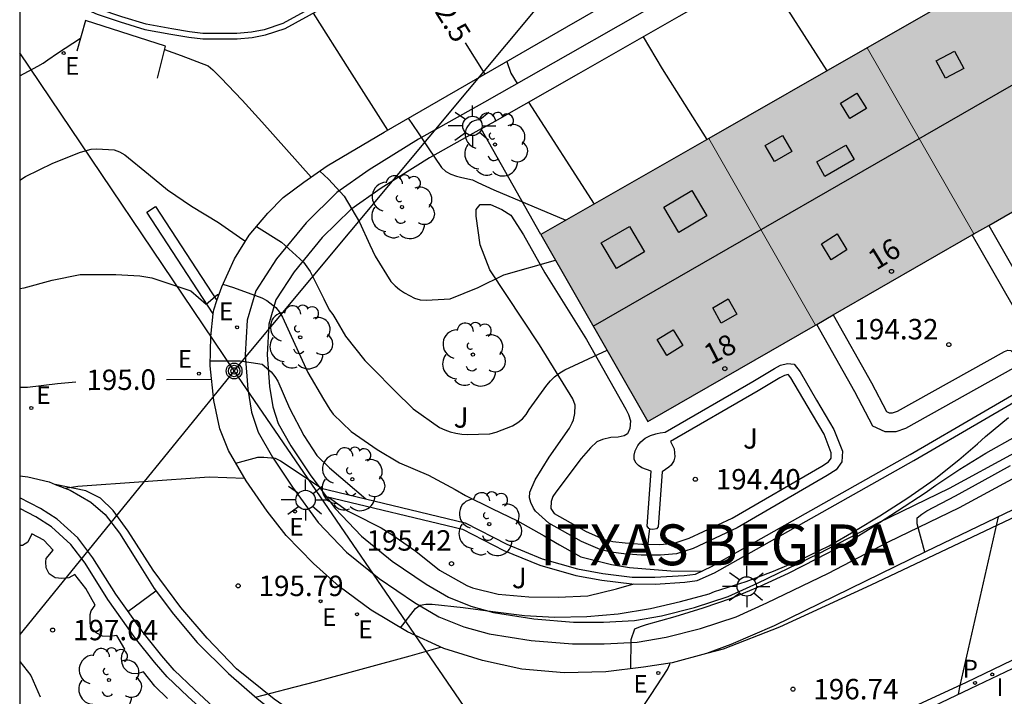
# Model space of a CAD drawing. Units: metres. Extents: x 578894 to 579245, y 4796040 to 4796291.
# Drawn here: x 578894 to 578930, y 4796228 to 4796253 of the extents above; entities that cross this region are included whole.
import ezdxf
from ezdxf.enums import TextEntityAlignment as Align

# ---------------------------------------------------------------- set-up
doc = ezdxf.new("R2010")
doc.units = ezdxf.units.M
for name, color, linetype in [('010106', 9, 'Continuous'), ('020104', 34, 'Continuous'), ('020204', 9, 'Continuous'), ('020307', 24, 'Continuous'), ('020308', 9, 'Continuous'), ('060108', 9, 'Continuous'), ('060134', 9, 'Continuous'), ('070105', 6, 'Continuous'), ('070108', 9, 'VALLA'), ('080106', 1, 'Continuous'), ('080109', 9, 'Continuous'), ('080202', 9, 'Continuous'), ('080305', 9, 'Continuous'), ('080308', 9, 'Continuous'), ('090217', 9, 'Continuous'), ('100107', 3, 'Continuous'), ('100202', 3, 'Continuous'), ('100302', 7, 'Continuous'), ('210102', 4, 'Continuous'), ('210203', 4, 'Continuous'), ('210303', 4, 'Continuous'), ('220104', 9, 'LINEA_ELECTRICA'), ('220205', 1, 'Continuous'), ('220207', 9, 'Continuous'), ('220305', 1, 'Continuous'), ('220307', 9, 'Continuous'), ('240103', 9, 'LINEA_TELEFONICA'), ('250206', 9, 'Continuous'), ('270204', 9, 'Continuous'), ('270304', 9, 'Continuous'), ('990501', 21, 'Continuous')]:
    doc.layers.add(name, color=color, linetype=linetype)
for name, color, linetype, lineweight in [('020105', 24, 'Continuous', 30), ('080111', 7, 'Continuous', 30), ('080117', 7, 'Continuous', 20)]:
    doc.layers.add(name, color=color, linetype=linetype, lineweight=lineweight)
doc.styles.add('ARIAL', font='ARIAL.TTF', dxfattribs={"height": 1})
doc.styles.add('ARIALI', font='ARIALI.TTF', dxfattribs={"height": 1})
doc.styles.add('ROMANS', font='romans__.ttf', dxfattribs={"height": 1})
doc.styles.get("Standard").update_dxf_attribs({"font": 'txt.shx'})
doc.linetypes.add('LINEA_ELECTRICA', pattern='A,7.5,-0.3,["E",Standard,S=0.25,R=0,X=-0.1,Y=-0.1],-0.3', length=8.1)
doc.linetypes.add('LINEA_TELEFONICA', pattern='A,7.5,-0.3,["T",Standard,S=0.25,R=0,X=-0.1,Y=-0.1],-0.3', length=8.1)
doc.linetypes.add('VALLA', pattern='A,1,[200,DONOSTI.shx,S=0.1,R=0,X=0,Y=0],1', length=2)

# ---------------------------------------------------------------- blocks, each defined once
blk = doc.blocks.new('COTAPU')
blk.add_circle((0, 0), 0.075)
blk = doc.blocks.new('FAROLA')
for p, q in [((0, 0.355), (0, 0.755)), ((-0.63, 0.51), (-0.255, 0.245)), ((0.605, 0.49), (0.276, 0.223)), ((-0.355, 0), (-0.895, 0)), ((0.355, 0), (0.855, 0)), ((-0.65, -0.52), (-0.255, -0.24)), ((0, -0.355), (0, -0.755)), ((0.585, -0.52), (0.256, -0.246))]:
    blk.add_line(p, q)
blk.add_circle((0, 0), 0.355)
blk = doc.blocks.new('ARBOL')
blk.add_circle((0, 0), 0.0587)
for centre, radius, start, end in [((-0.28, 0.855), 0.3, 359.2878, 173.6078), ((0.097, 0.97), 0.21, 23.1565, 160.4665), ((0.438, 0.881), 0.24, 301.578, 139.328), ((-0.564, 0.381), 0.532, 92.28, 254.58), ((0.656, 0.288), 0.443, 319.8556, 114.7656), ((-0.091, 0.321), 0.12, 119.14, 310.56), ((0.819, -0.249), 0.383, 235.5275, 62.0275), ((-0.556, -0.339), 0.555, 142.64, 266.54), ((-0.039, -0.384), 0.21, 189.64, 323.88), ((0.299, -0.624), 0.532, 224.67, 0.24), ((-0.301, -0.676), 0.45, 213.78, 295.32)]:
    blk.add_arc(centre, radius, start, end)
blk = doc.blocks.new('REGALU')
blk.add_circle((0, 0), 0.055)
blk = doc.blocks.new('REIND')
blk.add_circle((0, 0), 0.055)
blk = doc.blocks.new('PLUVI2')
blk.add_circle((0, 0), 0.055)
blk = doc.blocks.new('REGELE')
blk.add_circle((0, 0), 0.055)
blk = doc.blocks.new('POSTEM')
for radius in [0.29, 0.21, 0.12]:
    blk.add_circle((0, 0), radius)
blk = doc.blocks.new('BloquePortal')
blk.add_circle((0, 0), 0.075)
at = {"flags": 5}
blk.add_attdef('INDICE', text='', height=0.75, dxfattribs=at).set_placement((0, 0), align=Align.MIDDLE_CENTER)

msp = doc.modelspace()

# ---------------------------------------------------------------- hatches: boundary and pattern name
at = {"layer": '990501'}
for points in [[(578931.694, 4796255.897), (578925.417, 4796252.3), (578929.331, 4796245.461), (578932.721, 4796247.414), (578935.6, 4796249.073)], [(578925.417, 4796252.3), (578919.594, 4796248.964), (578923.516, 4796242.11), (578929.331, 4796245.461)], [(578919.594, 4796248.964), (578913.431, 4796245.433), (578917.362, 4796238.564), (578923.516, 4796242.11)]]:
    msp.add_hatch(color=256, dxfattribs=at).paths.add_polyline_path(points)

# ---------------------------------------------------------------- linework, layer by layer
at = {"layer": '010106', "flags": 128}
msp.add_lwpolyline([(578894.292, 4796040.247), (579244.282, 4796040.24), (579244.287, 4796290.233), (578894.297, 4796290.24)], close=True, dxfattribs=at)
at = {"layer": '020104', "flags": 128}
for points, elevation in [([(578921.588, 4796255.215), (578922.262, 4796254.052), (578923.934, 4796251.452)], 191.5), ([(578905.065, 4796253.573), (578906.403, 4796251.468), (578907.798, 4796249.274)], 193), ([(578894.297, 4796251.268), (578894.964, 4796251.627), (578895.156, 4796251.735), (578895.32, 4796251.863), (578895.678, 4796252.097), (578896.528, 4796252.657)], 193.5), ([(578917.183, 4796252.699), (578917.878, 4796251.53), (578919.528, 4796248.927)], 192), ([(578899.613, 4796252.233), (578900.221, 4796252.015), (578901.209, 4796251.633), (578901.385, 4796251.493), (578901.681, 4796251.197), (578902.459, 4796250.375), (578903.189, 4796249.585), (578904.998, 4796247.549)], 193.5), ([(578908.556, 4796249.71), (578908.927, 4796249.169), (578909.291, 4796248.629), (578909.777, 4796247.899), (578909.937, 4796247.755), (578910.129, 4796247.651), (578910.327, 4796247.585), (578910.523, 4796247.539), (578910.923, 4796247.447), (578911.119, 4796247.353), (578911.703, 4796247.077), (578914.349, 4796245.96)], 193), ([(578894.296, 4796247.438), (578894.503, 4796247.575), (578895.511, 4796248.059), (578896.519, 4796248.469), (578896.917, 4796248.577), (578897.119, 4796248.589), (578897.767, 4796248.551), (578897.953, 4796248.475), (578898.153, 4796248.363), (578899.025, 4796247.659), (578899.715, 4796247.085), (578900.605, 4796246.485), (578901.593, 4796245.885), (578902.489, 4796245.251), (578902.585, 4796245.2)], 194), ([(578905.31, 4796247.77), (578905.633, 4796247.475), (578906.207, 4796246.843), (578906.773, 4796245.895), (578907.147, 4796245.057), (578907.343, 4796244.645), (578907.925, 4796243.711), (578908.085, 4796243.549), (578908.241, 4796243.417), (578908.417, 4796243.293), (578908.787, 4796243.099), (578908.993, 4796243.033), (578909.223, 4796243.021), (578910.093, 4796243.075), (578911.131, 4796243.487), (578912.075, 4796243.955), (578913.967, 4796244.496)], 193.5), ([(578902.985, 4796245.727), (578903.905, 4796245.163), (578904.711, 4796244.417), (578904.953, 4796244.077), (578905.459, 4796243.075), (578905.651, 4796242.677), (578905.787, 4796242.501), (578905.895, 4796242.317), (578906.255, 4796241.699), (578906.963, 4796240.815), (578907.259, 4796240.519), (578908.057, 4796239.709), (578908.739, 4796239.029), (578909.703, 4796238.353), (578909.909, 4796238.257), (578910.103, 4796238.187), (578910.313, 4796238.135), (578910.525, 4796238.103), (578910.727, 4796238.091), (578911.561, 4796238.117), (578911.785, 4796238.173), (578912.391, 4796238.413), (578912.581, 4796238.535), (578912.755, 4796238.671), (578912.889, 4796238.821), (578913.005, 4796239.009), (578913.645, 4796239.907), (578913.781, 4796240.063), (578913.935, 4796240.209), (578914.127, 4796240.353), (578914.313, 4796240.465), (578915.863, 4796241.183)], 194), ([(578894.296, 4796243.46), (578894.457, 4796243.481), (578895.483, 4796243.765), (578896.513, 4796243.965), (578896.713, 4796243.975), (578897.823, 4796243.975), (578898.707, 4796243.917), (578899.141, 4796243.845), (578900.58, 4796243.372), (578901.134, 4796242.877), (578901.551, 4796243.231), (578901.61, 4796243.231)], 194.5), ([(578901.755, 4796243.612), (578902.147, 4796243.497), (578903.189, 4796243.113), (578903.365, 4796243.011), (578903.703, 4796242.753), (578903.827, 4796242.591), (578903.937, 4796242.397), (578904.401, 4796241.411), (578904.875, 4796240.371), (578905.451, 4796239.389), (578905.675, 4796239.003), (578905.805, 4796238.841), (578906.467, 4796238.205), (578907.417, 4796237.543), (578908.237, 4796237.051), (578909.299, 4796236.595), (578910.283, 4796236.069), (578910.667, 4796235.843), (578911.629, 4796235.369), (578912.571, 4796234.913), (578913.545, 4796234.361), (578914.119, 4796234.037), (578914.893, 4796233.591), (578916.023, 4796233.317), (578916.689, 4796233.205), (578917.133, 4796233.163), (578918.202, 4796233.077), (578919.347, 4796233.074)], 194.5), ([(578908.277, 4796230.986), (578908.823, 4796231.695), (578908.993, 4796231.823), (578909.211, 4796231.851), (578909.437, 4796231.851), (578910.573, 4796231.731), (578911.671, 4796231.589), (578912.825, 4796231.439), (578913.933, 4796231.381), (578915.119, 4796231.397), (578916.269, 4796231.505), (578917.458, 4796231.701), (578918.554, 4796231.955), (578919.604, 4796232.241), (578919.81, 4796232.315), (578920.97, 4796232.683), (578921.966, 4796233.063), (578922.946, 4796233.489), (578924.018, 4796234.001), (578924.982, 4796234.557), (578925.872, 4796235.099), (578926.908, 4796235.767), (578927.872, 4796236.441), (578928.774, 4796237.153), (578929.46, 4796237.743), (578929.758, 4796238.019), (578930.596, 4796238.715)], 196), ([(578916.736, 4796229.481), (578916.74, 4796230.555), (578916.886, 4796230.945), (578917.088, 4796231.037), (578917.308, 4796231.109), (578918.364, 4796231.407), (578919.386, 4796231.723), (578920.432, 4796232.079), (578921.478, 4796232.521), (578922.526, 4796232.995), (578923.55, 4796233.517), (578924.596, 4796234.065), (578925.624, 4796234.693), (578926.522, 4796235.291), (578927.536, 4796235.945), (578927.932, 4796236.223), (578928.808, 4796236.817), (578929.764, 4796237.409), (578930.864, 4796238.011)], 196.5), ([(578902.226, 4796237.04), (578903.039, 4796237.261), (578903.255, 4796237.261), (578903.675, 4796237.217), (578903.865, 4796237.125), (578905.401, 4796236.107)], 195.5), ([(578927.53, 4796233.765), (578927.244, 4796234.809), (578927.246, 4796235.023), (578927.418, 4796235.167), (578927.604, 4796235.287), (578928.656, 4796235.835), (578929.63, 4796236.379), (578930.672, 4796236.949)], 197), ([(578895.958, 4796236.117), (578896.433, 4796236.196), (578901.251, 4796236.537), (578902.551, 4796236.482)], 195.5), ([(578905.622, 4796235.797), (578906.331, 4796235.287), (578906.525, 4796235.193), (578907.569, 4796234.663), (578907.955, 4796234.413), (578908.839, 4796233.799), (578909.709, 4796233.099), (578910.709, 4796232.539), (578910.921, 4796232.461), (578911.857, 4796232.219), (578912.993, 4796232.121), (578914.067, 4796232.109), (578915.149, 4796232.163), (578916.201, 4796232.417), (578916.848, 4796232.6)], 195.5), ([(578928.766, 4796228.543), (578928.823, 4796228.871), (578930.233, 4796235.067)], 197), ([(578898.268, 4796231.592), (578898.779, 4796231.97), (578899.29, 4796232.349)], 196), ([(578902.949, 4796228.443), (578904.071, 4796228.726), (578905.161, 4796229.01), (578908.625, 4796229.951), (578909.745, 4796230.281)], 196), ([(578914.565, 4796224.32), (578914.96, 4796224.763), (578917.48, 4796228.531), (578918.074, 4796229.455), (578918.164, 4796229.645), (578918.181, 4796229.695)], 196.5)]:
    msp.add_lwpolyline(points, dxfattribs=dict(at, elevation=elevation))
at = {"layer": '020105', "flags": 128}
for points, elevation in [([(578910.645, 4796252.486), (578911.368, 4796251.33)], 192.5), ([(578912.18, 4796251.798), (578912.329, 4796251.365), (578912.557, 4796250.987)], 192.5), ([(578912.973, 4796250.303), (578915.382, 4796246.551)], 192.5), ([(578901.287, 4796240.797), (578902.391, 4796240.797), (578903.201, 4796240.673), (578903.529, 4796240.395), (578903.659, 4796240.225), (578903.765, 4796240.053), (578904.201, 4796239.055), (578904.723, 4796238.053), (578905.197, 4796237.323), (578905.667, 4796236.861), (578907.007, 4796235.721)], 195), ([(578894.296, 4796239.824), (578894.579, 4796239.835), (578895.681, 4796239.961), (578896.355, 4796240.021)], 195), ([(578899.686, 4796240.113), (578901.335, 4796240.124)], 195)]:
    msp.add_lwpolyline(points, dxfattribs=dict(at, elevation=elevation))
at = {"layer": '060108'}
for points in [[(578901.533, 4796243.012, 194.558), (578901.711, 4796243.517, 194.466), (578902.183, 4796244.541, 194.254), (578902.715, 4796245.413, 194.066), (578903.407, 4796246.217, 193.878), (578903.967, 4796246.801, 193.747), (578904.731, 4796247.361, 193.575), (578905.587, 4796247.965, 193.371), (578907.671, 4796249.201, 193.043), (578914.387, 4796253.069, 192.187), (578920.155, 4796256.4, 191.531), (578928.427, 4796261.208, 190.551), (578936.871, 4796266.016, 189.835), (578943.327, 4796269.688, 189.343)], [(578971.141, 4796250.896, 198.39), (578969.285, 4796249.64, 198.402), (578968.697, 4796249.34, 198.422), (578968.089, 4796249.192, 198.422), (578965.141, 4796248.604, 198.446), (578962.058, 4796248.048, 198.45), (578959.862, 4796247.648, 198.386), (578958.126, 4796247.336, 198.29), (578957.546, 4796247.272, 198.198), (578956.918, 4796247.232, 198.122), (578956.478, 4796247.172, 198.122), (578955.542, 4796246.916, 198.13), (578953.766, 4796246.276, 198.09), (578951.126, 4796245.212, 197.942), (578947.326, 4796243.372, 197.742), (578939.994, 4796239.797, 197.434), (578934.938, 4796237.333, 197.274), (578927.554, 4796233.777, 196.946), (578921.994, 4796231.065, 196.714), (578920.402, 4796230.369, 196.65), (578919.51, 4796230.041, 196.618)], [(578901.399, 4796242.528, 194.641), (578901.415, 4796242.677, 194.618), (578901.533, 4796243.012, 194.558)], [(578919.51, 4796230.041, 196.618), (578918.246, 4796229.705, 196.582), (578917.198, 4796229.537, 196.566), (578915.818, 4796229.369, 196.486), (578914.279, 4796229.329, 196.398), (578912.735, 4796229.469, 196.29), (578911.287, 4796229.785, 196.182), (578909.867, 4796230.225, 196.094), (578908.527, 4796230.837, 196.038), (578907.199, 4796231.629, 195.934), (578906.019, 4796232.505, 195.878), (578905.075, 4796233.349, 195.786), (578904.079, 4796234.381, 195.722), (578903.375, 4796235.273, 195.618), (578902.603, 4796236.393, 195.478), (578901.959, 4796237.497, 195.33), (578901.639, 4796238.301, 195.25), (578901.419, 4796239.341, 195.102), (578901.283, 4796240.609, 194.95), (578901.307, 4796241.689, 194.77), (578901.399, 4796242.528, 194.641)], [(578921.358, 4796225.335, 196.836), (578922.654, 4796225.768, 196.901), (578924.402, 4796226.472, 196.929), (578929.206, 4796228.752, 197.101), (578935.634, 4796231.82, 197.469), (578942.226, 4796234.964, 197.801), (578945.65, 4796236.615, 197.913), (578949.598, 4796238.483, 198.097), (578950.338, 4796238.843, 198.209)], [(578894.296, 4796236.57, 195.611), (578894.595, 4796236.537, 195.609), (578895.379, 4796236.345, 195.645), (578895.599, 4796236.258, 195.665)], [(578895.599, 4796236.258, 195.665), (578896.151, 4796236.041, 195.713), (578896.903, 4796235.609, 195.785), (578897.431, 4796235.153, 195.773), (578897.963, 4796234.469, 195.873), (578898.623, 4796233.405, 195.953), (578899.227, 4796232.433, 196.001), (578899.943, 4796231.489, 196.053), (578900.803, 4796230.445, 196.113), (578901.963, 4796229.313, 196.169), (578903.015, 4796228.385, 196.249), (578904.047, 4796227.569, 196.257), (578905.139, 4796226.837, 196.325), (578906.523, 4796226.133, 196.393), (578908.171, 4796225.429, 196.453), (578909.775, 4796224.921, 196.521), (578911.299, 4796224.581, 196.569), (578912.53, 4796224.401, 196.661), (578913.562, 4796224.341, 196.681), (578914.746, 4796224.316, 196.673), (578915.894, 4796224.356, 196.673), (578916.954, 4796224.396, 196.657), (578918.574, 4796224.548, 196.749), (578919.106, 4796224.663, 196.749)], [(578917.413, 4796234.625, 194.392), (578917.387, 4796234.342, 194.392), (578917.359, 4796234.055, 194.392)]]:
    msp.add_polyline3d(points, dxfattribs=at)
at = {"layer": '060134'}
for points in [[(578967.617, 4796248.724, 198.35), (578964.474, 4796248.152, 198.362), (578961.486, 4796247.612, 198.322), (578959.602, 4796247.268, 198.202), (578957.946, 4796247.024, 198.154), (578956.754, 4796246.872, 198.078), (578956.142, 4796246.74, 198.066), (578955.098, 4796246.484, 198.046), (578953.882, 4796246.116, 197.978), (578952.502, 4796245.564, 197.97), (578949.774, 4796244.308, 197.814), (578945.45, 4796242.156, 197.594), (578940.434, 4796239.677, 197.422), (578937.23, 4796238.189, 197.298), (578932.286, 4796235.753, 197.122), (578925.55, 4796232.553, 196.81), (578922.186, 4796231.009, 196.646), (578920.122, 4796230.201, 196.566), (578919.51, 4796230.041, 196.566)], [(578940.378, 4796234.44, 197.565), (578929.05, 4796228.976, 196.985), (578924.858, 4796227.036, 196.801), (578922.47, 4796226.044, 196.729), (578921.362, 4796225.708, 196.729), (578918.902, 4796225.108, 196.669), (578917.07, 4796224.82, 196.577), (578914.862, 4796224.728, 196.537), (578912.63, 4796224.833, 196.485), (578910.443, 4796225.153, 196.309), (578909.127, 4796225.501, 196.265), (578907.751, 4796226.017, 196.245), (578906.443, 4796226.577, 196.181), (578905.063, 4796227.373, 196.157), (578903.635, 4796228.361, 196.117), (578902.259, 4796229.485, 195.985), (578901.175, 4796230.609, 195.929), (578900.203, 4796231.737, 195.861), (578899.191, 4796233.105, 195.801), (578898.279, 4796234.541, 195.689), (578897.723, 4796235.297, 195.589), (578897.255, 4796235.745, 195.597), (578896.715, 4796236.025, 195.549), (578895.599, 4796236.258, 195.547)]]:
    msp.add_polyline3d(points, dxfattribs=at)
at = {"layer": '070105'}
for points in [[(578911.241, 4796249.323, 194.464), (578911.75, 4796249.609, 191.753), (578914.82, 4796251.35, 191.753), (578918.513, 4796253.459, 191.753), (578922.896, 4796255.963, 191.753), (578926.705, 4796258.17, 191.753), (578931.789, 4796261.026, 191.753), (578935.681, 4796263.281, 191.753), (578940.36, 4796265.846, 191.753)], [(578895.108, 4796254.628, 193.915), (578896.274, 4796253.914, 194.04), (578897.138, 4796253.53, 194.12), (578897.986, 4796253.25, 194.132), (578898.885, 4796252.978, 194.172), (578899.841, 4796252.798, 194.16), (578900.497, 4796252.69, 194.144), (578901.013, 4796252.63, 194.124), (578901.573, 4796252.63, 194.076), (578902.277, 4796252.63, 194.052), (578902.833, 4796252.674, 194.032), (578903.321, 4796252.77, 193.984), (578904.041, 4796253.014, 193.916), (578905.309, 4796253.706, 193.709), (578907.009, 4796254.722, 193.401), (578909.318, 4796256.041, 193.19)], [(578905.013, 4796253.769, 192.544), (578903.958, 4796253.194, 193.883), (578903.267, 4796252.96, 193.949), (578902.804, 4796252.869, 193.996), (578902.268, 4796252.827, 194.015), (578901.571, 4796252.827, 194.039), (578901.022, 4796252.827, 194.087), (578900.523, 4796252.885, 194.107), (578899.875, 4796252.992, 194.123), (578898.932, 4796253.169, 194.136), (578898.046, 4796253.437, 194.096), (578897.211, 4796253.713, 194.085), (578896.369, 4796254.088, 194.007), (578895.217, 4796254.793, 193.881), (578894.297, 4796255.577, 193.739)], [(578905.316, 4796236.128, 195.886), (578910.649, 4796234.846, 195.9), (578912.177, 4796234.054, 195.996), (578913.477, 4796233.522, 195.992), (578914.769, 4796233.154, 196), (578915.709, 4796232.986, 196.008), (578916.781, 4796232.85, 196.016), (578917.617, 4796232.846, 196.024), (578918.688, 4796232.91, 196.028), (578919.104, 4796232.962, 196.028), (578919.692, 4796233.234, 196.024), (578926.996, 4796237.35, 195.956), (578932.208, 4796240.394, 195.972), (578938.14, 4796243.853, 195.94), (578944.548, 4796247.505, 195.924), (578948.764, 4796249.941, 195.476), (578956.111, 4796254.258, 195.393)], [(578905.544, 4796235.816, 195.891), (578910.558, 4796234.611, 195.904), (578912.072, 4796233.827, 196.003), (578913.395, 4796233.285, 195.999), (578914.713, 4796232.91, 196.006), (578915.671, 4796232.739, 196.014), (578916.765, 4796232.6, 196.021), (578917.624, 4796232.596, 196.029), (578918.711, 4796232.661, 196.032), (578919.174, 4796232.719, 196.031), (578919.806, 4796233.011, 196.025), (578927.12, 4796237.133, 195.957), (578932.334, 4796240.178, 195.973), (578938.265, 4796243.636, 195.941), (578944.672, 4796247.288, 195.925), (578948.89, 4796249.725, 195.477), (578955.762, 4796253.757, 195.399)], [(578899.348, 4796251.182, 193.56), (578899.644, 4796252.354, 193.556), (578896.709, 4796253.298, 193.568), (578896.393, 4796252.178, 193.544)], [(578913.431, 4796245.433, 199.124), (578911.241, 4796249.323, 194.464)], [(578902.137, 4796227.439, 197.081), (578901.403, 4796228.073, 197.093), (578900.707, 4796228.717, 197.077), (578899.963, 4796229.425, 197.069), (578899.515, 4796229.953, 196.997), (578898.823, 4796230.809, 196.993), (578897.823, 4796232.221, 196.921), (578896.983, 4796233.561, 196.765), (578896.431, 4796234.289, 196.673), (578895.671, 4796234.981, 196.653), (578895.055, 4796235.373, 196.653), (578894.296, 4796235.764, 196.637)], [(578901.736, 4796227.322, 197.093), (578901.17, 4796227.812, 197.101), (578900.467, 4796228.462, 197.085), (578899.708, 4796229.185, 197.078), (578899.245, 4796229.73, 197.006), (578898.544, 4796230.598, 197.002), (578897.531, 4796232.027, 196.93), (578896.694, 4796233.363, 196.774), (578896.171, 4796234.052, 196.682), (578895.458, 4796234.702, 196.661), (578894.881, 4796235.069, 196.66), (578894.296, 4796235.37, 196.646)]]:
    msp.add_polyline3d(points, dxfattribs=at)
at = {"layer": '070108'}
msp.add_polyline3d([(578918.117, 4796254.154, 193.509), (578914.425, 4796252.046, 193.964), (578911.357, 4796250.306, 194.376), (578908.933, 4796248.942, 194.816), (578907.121, 4796247.81, 195.096), (578905.933, 4796246.978, 195.292), (578904.809, 4796245.866, 195.644), (578903.721, 4796244.546, 196.06), (578902.969, 4796243.374, 196.3), (578902.649, 4796242.29, 196.544), (578902.577, 4796241.014, 196.716), (578902.669, 4796239.758, 196.944), (578902.809, 4796238.914, 197.036), (578903.053, 4796238.178, 197.124), (578903.569, 4796237.258, 197.276), (578904.305, 4796236.154, 197.352), (578905.257, 4796234.854, 197.448), (578906.297, 4796233.762, 197.564), (578907.489, 4796232.794, 197.788), (578908.789, 4796231.918, 197.912), (578909.685, 4796231.394, 197.98), (578910.601, 4796231.026, 197.992), (578911.525, 4796230.77, 198.052), (578913.073, 4796230.526, 198.212), (578914.593, 4796230.394, 198.308), (578915.749, 4796230.394, 198.4), (578916.96, 4796230.462, 198.448), (578918.028, 4796230.638, 198.456), (578919.296, 4796230.958, 198.444), (578920.6, 4796231.386, 198.496), (578921.728, 4796231.91, 198.516), (578923.996, 4796232.998, 198.56), (578926.2, 4796234.142, 198.748), (578928.804, 4796235.41, 198.836), (578931.172, 4796236.694, 198.96)], dxfattribs=at)
at = {"layer": '080106'}
for points in [[(578928.285, 4796251.181, 200.848), (578927.941, 4796251.819, 200.351), (578928.621, 4796252.177, 200.34), (578928.965, 4796251.539, 200.837), (578928.285, 4796251.181, 200.848)], [(578924.777, 4796249.698, 200.472), (578924.426, 4796250.26, 200.129), (578925.033, 4796250.634, 200.12), (578925.384, 4796250.072, 200.463), (578924.777, 4796249.698, 200.472)], [(578922.009, 4796248.118, 200.5), (578921.665, 4796248.708, 200.172), (578922.301, 4796249.074, 200.164), (578922.645, 4796248.484, 200.492), (578922.009, 4796248.118, 200.5)], [(578923.557, 4796248.106, 201.036), (578924.632, 4796248.722, 201.036), (578924.937, 4796248.19, 201.388), (578923.862, 4796247.574, 201.388), (578923.557, 4796248.106, 201.036)], [(578918.493, 4796245.51, 200.824), (578917.94, 4796246.445, 200.163), (578918.973, 4796247.054, 200.16), (578919.526, 4796246.119, 200.821), (578918.493, 4796245.51, 200.824)], [(578916.201, 4796244.194, 200.816), (578915.648, 4796245.129, 200.155), (578916.681, 4796245.738, 200.152), (578917.234, 4796244.803, 200.813), (578916.201, 4796244.194, 200.816)], [(578924.085, 4796244.51, 200.456), (578923.732, 4796245.096, 200.839), (578924.313, 4796245.458, 200.82), (578924.666, 4796244.872, 200.437), (578924.085, 4796244.51, 200.456)], [(578920.053, 4796242.178, 200.444), (578919.739, 4796242.741, 200.866), (578920.313, 4796243.074, 200.848), (578920.627, 4796242.511, 200.426), (578920.053, 4796242.178, 200.444)], [(578918.057, 4796240.994, 200.448), (578917.704, 4796241.58, 200.831), (578918.285, 4796241.942, 200.812), (578918.638, 4796241.356, 200.429), (578918.057, 4796240.994, 200.448)]]:
    msp.add_polyline3d(points, dxfattribs=at)
at = {"layer": '080109'}
msp.add_polyline3d([(578915.354, 4796242.072, 201.804), (578946.078, 4796259.765, 201.804)], dxfattribs=at)
at = {"layer": '080111'}
for points in [[(578931.694, 4796255.897, 199.124), (578925.417, 4796252.3, 199.124)], [(578925.417, 4796252.3, 199.124), (578919.594, 4796248.964, 199.124)], [(578919.594, 4796248.964, 199.124), (578913.431, 4796245.433, 199.124)], [(578929.874, 4796245.774, 199.124), (578932.721, 4796247.414, 199.124), (578935.577, 4796249.06, 199.124)], [(578929.331, 4796245.461, 199.124), (578929.874, 4796245.774, 199.124)], [(578913.431, 4796245.433, 199.124), (578917.362, 4796238.564, 199.124), (578923.516, 4796242.11, 199.124)], [(578924.163, 4796242.483, 199.124), (578929.268, 4796245.424, 199.124)], [(578929.268, 4796245.424, 199.124), (578929.331, 4796245.461, 199.124)], [(578923.557, 4796242.134, 199.124), (578924.163, 4796242.483, 199.124)], [(578923.516, 4796242.11, 199.124), (578923.557, 4796242.134, 199.124)]]:
    msp.add_polyline3d(points, dxfattribs=at)
at = {"layer": '080117'}
for points in [[(578925.417, 4796252.3, 199.124), (578929.331, 4796245.461, 199.023)], [(578919.594, 4796248.964, 199.124), (578923.516, 4796242.11, 199.023)]]:
    msp.add_polyline3d(points, dxfattribs=at)
at = {"layer": '100107'}
for points in [[(578911.241, 4796249.323, 191.753), (578909.341, 4796248.253, 191.753), (578907.562, 4796247.142, 191.753), (578906.446, 4796246.361, 191.753), (578905.399, 4796245.324, 191.753), (578904.367, 4796244.072, 191.753), (578903.702, 4796243.035, 191.753), (578903.442, 4796242.149, 191.753), (578903.378, 4796241.017, 191.753), (578903.464, 4796239.85, 191.753), (578903.588, 4796239.104, 191.753), (578903.789, 4796238.5, 191.753), (578904.253, 4796237.674, 191.753), (578904.961, 4796236.611, 191.753), (578905.316, 4796236.128, 191.753)], [(578917.993, 4796238.178, 194.86), (578921.209, 4796240.034, 194.852), (578922.009, 4796240.514, 194.848), (578922.229, 4796240.634, 194.848), (578922.481, 4796240.694, 194.848), (578922.729, 4796240.67, 194.848), (578922.945, 4796240.398, 194.852), (578923.552, 4796239.354, 194.852), (578924.188, 4796238.274, 194.856), (578924.5, 4796237.482, 194.916), (578924.48, 4796237.082, 195.116), (578924.276, 4796236.79, 195.168), (578923.948, 4796236.586, 195.196), (578920.636, 4796234.658, 195.228), (578919.016, 4796233.902, 195.208), (578918.405, 4796233.702, 195.188), (578917.817, 4796233.65, 195.2), (578917.117, 4796233.658, 195.184), (578916.481, 4796233.706, 195.172), (578915.993, 4796233.762, 195.172), (578915.601, 4796233.87, 195.172), (578914.921, 4796234.162, 195.168), (578913.725, 4796234.834, 195.148), (578913.237, 4796235.278, 195.16), (578913.165, 4796235.382, 195.16), (578913.065, 4796235.586, 195.156), (578913.009, 4796235.758, 195.156), (578913.021, 4796235.966, 195.152), (578913.217, 4796236.418, 195.152), (578913.737, 4796237.258, 195.14), (578914.477, 4796238.318, 195.112), (578914.581, 4796238.522, 195.112), (578914.629, 4796238.634, 195.112), (578914.673, 4796238.866, 195.112), (578914.693, 4796239.17, 195.112), (578914.601, 4796239.398, 195.112), (578913.381, 4796241.39, 194.896), (578911.561, 4796244.142, 194.56), (578911.201, 4796245.054, 194.396), (578911.053, 4796246.11, 194.264), (578911.057, 4796246.358, 194.264), (578911.205, 4796246.538, 194.264), (578911.577, 4796246.546, 194.272), (578912.001, 4796246.354, 194.332), (578912.329, 4796246.146, 194.38), (578912.797, 4796245.43, 194.492), (578913.577, 4796244.03, 194.708), (578915.101, 4796241.582, 195.124), (578916.549, 4796239.026, 195.196), (578916.653, 4796238.83, 195.196), (578916.717, 4796238.586, 195.196), (578916.693, 4796238.314, 195.196), (578916.613, 4796238.11, 195.196), (578916.485, 4796238.042, 195.196), (578916.273, 4796237.998, 195.172), (578915.997, 4796237.978, 195.172), (578915.689, 4796237.91, 195.168), (578915.481, 4796237.818, 195.168), (578915.257, 4796237.602, 195.168), (578914.913, 4796237.214, 195.168), (578913.977, 4796235.974, 195.2), (578913.873, 4796235.81, 195.2), (578913.805, 4796235.634, 195.2), (578913.797, 4796235.37, 195.2), (578913.921, 4796235.182, 195.136), (578915.098, 4796234.521, 195.156), (578915.734, 4796234.248, 195.161), (578916.069, 4796234.156, 195.162), (578916.519, 4796234.104, 195.163), (578917.135, 4796234.058, 195.176), (578917.359, 4796234.055, 195.182)], [(578929.874, 4796245.774, 195.963), (578932.1, 4796241.89, 195.976), (578932.139, 4796241.71, 195.944)], [(578931.667, 4796241.372, 195.936), (578931.636, 4796241.386, 195.936), (578931.592, 4796241.43, 195.936), (578931.56, 4796241.45, 195.936), (578931.493, 4796241.542, 195.999), (578929.268, 4796245.424, 195.986)], [(578924.163, 4796242.483, 195.963), (578925.572, 4796239.99, 196), (578926.124, 4796238.93, 195.948), (578926.22, 4796238.886, 195.948), (578926.344, 4796238.886, 195.944), (578926.528, 4796238.95, 195.944), (578930.448, 4796241.138, 195.876), (578930.576, 4796241.186, 195.876), (578930.684, 4796241.174, 195.876), (578930.792, 4796241.07, 195.876), (578930.878, 4796240.911, 195.876)], [(578930.878, 4796240.911, 195.876), (578930.904, 4796240.862, 195.876), (578930.94, 4796240.682, 195.876), (578930.904, 4796240.606, 195.876), (578930.789, 4796240.527, 195.878), (578926.816, 4796238.309, 195.948), (578926.462, 4796238.186, 195.954), (578926.067, 4796238.186, 195.966), (578925.615, 4796238.394, 195.972), (578924.957, 4796239.656, 196.023), (578923.557, 4796242.134, 195.986)], [(578917.359, 4796234.055, 195.182), (578917.802, 4796234.05, 195.193), (578918.324, 4796234.096, 195.183), (578918.87, 4796234.275, 195.205), (578920.45, 4796235.013, 195.226), (578923.742, 4796236.929, 195.195), (578923.995, 4796237.087, 195.17), (578924.088, 4796237.22, 195.124), (578924.095, 4796237.419, 194.928), (578923.827, 4796238.099, 194.869), (578923.207, 4796239.152, 194.865), (578922.614, 4796240.172, 194.865), (578922.521, 4796240.288, 194.861), (578922.509, 4796240.289, 194.855), (578922.374, 4796240.257, 194.851), (578922.208, 4796240.167, 194.849), (578921.412, 4796239.689, 194.853), (578918.193, 4796237.832, 194.861), (578918.329, 4796237.558, 194.836), (578918.353, 4796237.274, 194.836), (578918.313, 4796237.118, 194.836), (578918.209, 4796236.962, 194.836), (578918.133, 4796236.886, 194.836), (578917.884, 4796236.717, 194.718), (578917.736, 4796234.693, 194.706), (578917.677, 4796234.626, 194.724), (578917.541, 4796234.602, 194.724), (578917.437, 4796234.606, 194.724), (578917.413, 4796234.625, 194.722)], [(578917.413, 4796234.625, 194.722), (578917.397, 4796234.638, 194.72), (578917.337, 4796234.722, 194.716), (578917.485, 4796236.746, 194.728), (578917.137, 4796236.862, 194.816), (578917.013, 4796236.95, 194.82), (578916.929, 4796237.042, 194.852), (578916.861, 4796237.174, 194.872), (578916.861, 4796237.33, 194.872), (578916.889, 4796237.49, 194.872), (578916.993, 4796237.69, 194.872), (578917.097, 4796237.818, 194.872), (578917.261, 4796237.95, 194.872), (578917.461, 4796238.054, 194.872), (578917.645, 4796238.11, 194.872), (578917.705, 4796238.13, 194.872), (578917.805, 4796238.146, 194.872), (578917.993, 4796238.178, 194.86)], [(578905.544, 4796235.816, 191.753), (578905.873, 4796235.367, 191.753), (578906.842, 4796234.349, 191.753), (578907.967, 4796233.436, 191.753), (578909.216, 4796232.595, 191.753), (578910.038, 4796232.114, 191.753), (578910.858, 4796231.785, 191.753), (578911.695, 4796231.553, 191.753), (578913.171, 4796231.32, 191.753), (578914.628, 4796231.194, 191.753), (578915.727, 4796231.194, 191.753), (578916.872, 4796231.258, 191.753), (578917.865, 4796231.422, 191.753), (578919.073, 4796231.727, 191.753), (578920.306, 4796232.131, 191.753), (578921.386, 4796232.633, 191.753), (578923.638, 4796233.714, 191.753), (578925.84, 4796234.857, 191.753), (578928.438, 4796236.122, 191.753), (578930.816, 4796237.411, 191.753)], [(578905.316, 4796236.128, 191.753), (578905.544, 4796235.816, 191.753)], [(578899.715, 4796228.385, 197.449), (578899.259, 4796228.841, 197.441), (578898.835, 4796229.369, 197.441), (578898.603, 4796229.297, 197.449), (578898.411, 4796229.309, 197.449), (578898.259, 4796229.369, 197.449), (578898.115, 4796229.513, 197.449), (578898.055, 4796229.677, 197.449), (578898.031, 4796229.857, 197.449), (578898.055, 4796230.025, 197.449), (578898.155, 4796230.197, 197.441), (578897.859, 4796230.701, 197.397), (578897.603, 4796230.669, 197.409), (578897.327, 4796230.681, 197.421), (578897.095, 4796230.805, 197.417), (578896.935, 4796230.961, 197.421), (578896.879, 4796231.145, 197.421), (578896.879, 4796231.473, 197.417), (578896.919, 4796231.609, 197.413), (578897.059, 4796231.821, 197.385), (578896.723, 4796232.425, 197.333), (578896.319, 4796232.941, 197.317), (578896.091, 4796232.829, 197.321), (578895.835, 4796232.793, 197.321), (578895.591, 4796232.825, 197.321), (578895.379, 4796232.965, 197.321), (578895.259, 4796233.189, 197.321), (578895.247, 4796233.409, 197.321), (578895.263, 4796233.529, 197.321), (578895.519, 4796233.845, 197.289), (578895.183, 4796234.205, 197.281), (578894.743, 4796234.441, 197.277), (578894.595, 4796234.133, 197.281), (578894.391, 4796234.009, 197.281), (578894.296, 4796234.011, 197.281)], [(578894.296, 4796229.748, 197.62), (578894.699, 4796229.233, 197.653), (578895.043, 4796228.453, 197.673)]]:
    msp.add_polyline3d(points, dxfattribs=at)
at = {"layer": '210102'}
for points in [[(578898.964, 4796246.262, 194.122), (578899.281, 4796246.466, 194.1)], [(578899.281, 4796246.466, 194.1), (578901.533, 4796243.012, 194.467)], [(578901.399, 4796242.528, 194.519), (578898.964, 4796246.262, 194.122)]]:
    msp.add_polyline3d(points, dxfattribs=at)
at = {"layer": '220104'}
for points in [[(578902.165, 4796240.424, 201.306), (578915.007, 4796255.837, 198.39), (578927.849, 4796271.248, 195.473)], [(578923.348, 4796209.482, 206.526), (578918.58, 4796216.462, 205.934), (578902.165, 4796240.424, 201.306), (578894.297, 4796252.113, 199.16)]]:
    msp.add_polyline3d(points, dxfattribs=at)
at = {"layer": '240103'}
msp.add_polyline3d([(578902.165, 4796240.424, 201.306), (578898.23, 4796235.584, 200.3), (578894.296, 4796230.742, 199.293)], dxfattribs=at)

# ---------------------------------------------------------------- block references
at = {"layer": '020204', "rotation": 359.9987685839998}
for p in [(578928.41, 4796241.393, 194.318), (578919.101, 4796236.445, 194.396), (578910.147, 4796233.345, 195.418), (578902.313, 4796232.528, 195.79), (578895.499, 4796230.904, 197.042), (578922.686, 4796228.733, 196.74)]:
    msp.add_blockref('COTAPU', p, dxfattribs=at)
at = {"layer": '080202', "rotation": 359.9987685839998}
for p in [(578926.306, 4796244.084), (578920.185, 4796240.509)]:
    msp.add_blockref('BloquePortal', p, dxfattribs=at)
at = {"layer": '090217', "rotation": 359.9987685839998}
msp.add_blockref('POSTEM', (578902.165, 4796240.425, 194.968), dxfattribs=at)
at = {"layer": '100202', "rotation": 359.9987685839998}
for p in [(578911.745, 4796248.746, 196.366), (578908.329, 4796246.446, 197.15), (578904.593, 4796241.662, 197.174), (578910.933, 4796241.026, 195.21), (578906.505, 4796236.446, 197.434), (578911.533, 4796234.798, 198.182), (578897.571, 4796229.069, 198.171)]:
    msp.add_blockref('ARBOL', p, dxfattribs=at)
at = {"layer": '210203', "rotation": 359.9987685839998}
msp.add_blockref('PLUVI2', (578929.371, 4796228.962, 197.136), dxfattribs=at)
at = {"layer": '220205', "rotation": 359.9987685839998}
for p in [(578902.274, 4796242.029, 194.93), (578900.873, 4796240.326, 194.93), (578894.719, 4796239.064, 195.255), (578905.339, 4796231.964, 195.799), (578906.679, 4796231.484, 195.783), (578917.742, 4796229.328, 196.535)]:
    msp.add_blockref('REGELE', p, dxfattribs=at)
at = {"layer": '220207', "rotation": 359.9987685839998}
for p in [(578895.907, 4796252.103, 193.5), (578904.407, 4796235.259, 195.672)]:
    msp.add_blockref('REGALU', p, dxfattribs=at)
at = {"layer": '250206', "rotation": 359.9987685839998}
for p in [(578910.917, 4796249.43, 192.846), (578904.789, 4796235.686, 195.742), (578920.988, 4796232.506, 196.79)]:
    msp.add_blockref('FAROLA', p, dxfattribs=at)
at = {"layer": '270204', "rotation": 359.9987685839998}
msp.add_blockref('REIND', (578930.004, 4796229.273, 197.163), dxfattribs=at)

# ---------------------------------------------------------------- texts
at = {"layer": '020307', "style": 'ARIALI'}
for s, rotation, p in [('192.5', 301.7998, (578908.918, 4796254.594, 192.495)), ('195.0', 0.3868, (578896.742, 4796239.718, 194.994))]:
    msp.add_text(s, height=0.75, rotation=rotation, dxfattribs=at).set_placement(p)
at = {"layer": '020308', "style": 'ARIAL'}
for s, p in [('194.32', (578924.908, 4796241.585, 194.312)), ('194.40', (578919.851, 4796236.07, 194.39)), ('195.42', (578907.028, 4796233.822, 195.412)), ('195.79', (578903.063, 4796232.153, 195.784)), ('197.04', (578896.249, 4796230.529, 197.036)), ('196.74', (578923.436, 4796228.358, 196.734))]:
    msp.add_text(s, height=0.75, rotation=359.9988, dxfattribs=at).set_placement(p)
at = {"layer": '080305', "style": 'ARIALI'}
msp.add_text('ITXAS BEGIRA', height=1.49996, rotation=359.9988, dxfattribs=at).set_placement((578913.395, 4796233.285))
at = {"layer": '080308', "style": 'ARIALI'}
for s, rotation, p in [('16', 31.4988, (578925.746, 4796244.111)), ('18', 26.9988, (578919.666, 4796240.641))]:
    msp.add_text(s, height=0.75, rotation=rotation, dxfattribs=at).set_placement(p)
at = {"layer": '100302', "style": 'ARIAL'}
for p in [(578910.226, 4796238.341), (578920.856, 4796237.571), (578912.366, 4796232.441)]:
    msp.add_text('J', height=0.75, rotation=359.9988, dxfattribs=at).set_placement(p)
at = {"layer": '210303', "style": 'ROMANS'}
msp.add_text('P', height=0.65, rotation=359.9988, dxfattribs=at).set_placement((578928.918, 4796229.16, 197.13))
at = {"layer": '220305', "style": 'ROMANS'}
for p in [(578901.612, 4796242.291, 194.922), (578900.1, 4796240.54, 194.922), (578894.903, 4796239.208, 195.249), (578905.398, 4796231.055, 195.792), (578906.728, 4796230.606, 195.778), (578916.829, 4796228.602, 196.529)]:
    msp.add_text('E', height=0.65, rotation=359.9988, dxfattribs=at).set_placement(p)
at = {"layer": '220307', "style": 'ROMANS'}
for p in [(578895.961, 4796251.308, 193.495), (578904.195, 4796234.376, 195.666)]:
    msp.add_text('E', height=0.65, rotation=359.9988, dxfattribs=at).set_placement(p)
at = {"layer": '270304', "style": 'ROMANS'}
msp.add_text('I', height=0.65, rotation=359.9988, dxfattribs=at).set_placement((578930.157, 4796228.482, 197.157))

doc.saveas('drawing.dxf')
